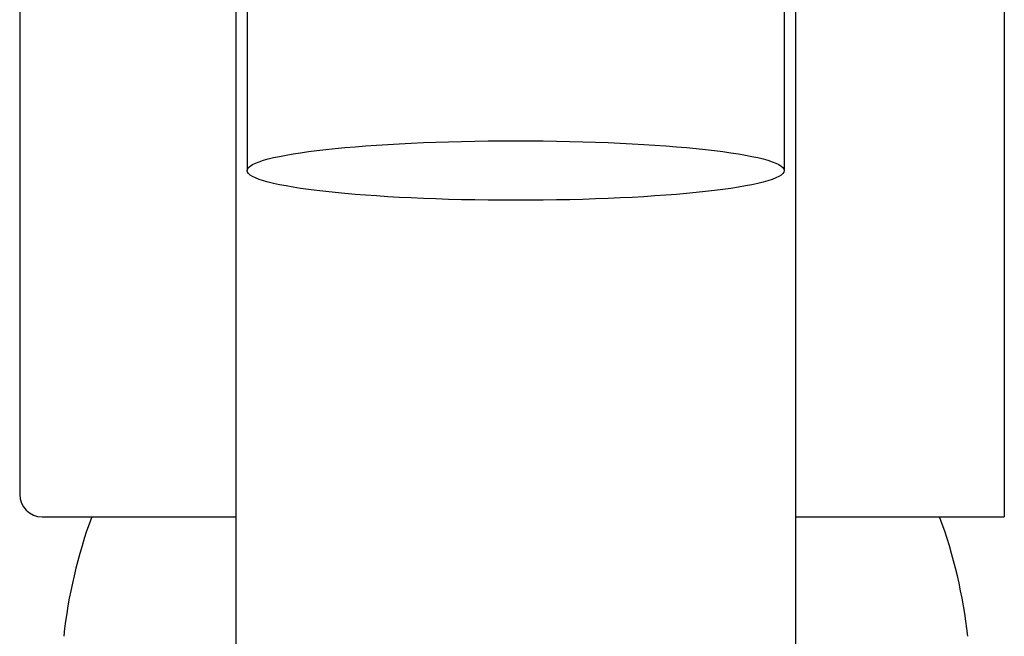
# Model space of a CAD drawing. Extents: x 6491 to 6991, y -4080 to -3392.
# Drawn here: x 6552 to 6596, y -3717 to -3689 of the extents above; entities that cross this region are included whole.
import ezdxf

# ---------------------------------------------------------------- set-up
doc = ezdxf.new("R2010")
doc.units = 0
doc.header["$LTSCALE"] = 5
doc.header["$MEASUREMENT"] = 0
doc.layers.add('02___PRT_ALL_AXES', color=7, linetype='CONTINUOUS')

msp = doc.modelspace()

# ---------------------------------------------------------------- linework, layer by layer
at = {"layer": '02___PRT_ALL_AXES', "lineweight": 25}
for p, q in [((6562.152, -3666.924), (6562.152, -3772.739)), ((6587.152, -3666.924), (6587.152, -3772.739)), ((6552.486, -3674.455), (6552.486, -3710.455)), ((6596.486, -3675.455), (6596.486, -3702.755)), ((6596.486, -3675.455), (6596.486, -3702.755)), ((6596.486, -3675.455), (6596.486, -3702.755)), ((6596.486, -3675.455), (6596.486, -3702.755)), ((6596.486, -3675.455), (6596.486, -3702.755)), ((6596.486, -3675.455), (6596.486, -3702.755)), ((6596.486, -3675.455), (6596.486, -3702.755)), ((6596.486, -3675.455), (6596.486, -3702.755)), ((6596.486, -3675.455), (6596.486, -3702.755)), ((6596.486, -3675.455), (6596.486, -3702.755)), ((6596.486, -3675.455), (6596.486, -3702.755)), ((6596.486, -3675.455), (6596.486, -3702.755)), ((6596.486, -3675.455), (6596.486, -3702.755)), ((6596.486, -3675.455), (6596.486, -3702.755)), ((6596.486, -3675.455), (6596.486, -3702.755)), ((6596.486, -3675.455), (6596.486, -3702.755)), ((6596.486, -3675.455), (6596.486, -3702.755)), ((6596.486, -3675.455), (6596.486, -3702.755)), ((6596.486, -3675.455), (6596.486, -3702.755)), ((6596.486, -3675.455), (6596.486, -3702.755)), ((6596.486, -3675.455), (6596.486, -3702.755)), ((6596.486, -3675.455), (6596.486, -3702.755)), ((6596.486, -3675.455), (6596.486, -3702.755)), ((6596.486, -3675.455), (6596.486, -3702.755)), ((6596.486, -3675.455), (6596.486, -3702.755)), ((6596.486, -3675.455), (6596.486, -3702.755)), ((6596.486, -3675.455), (6596.486, -3702.755)), ((6596.486, -3675.455), (6596.486, -3702.755)), ((6596.486, -3675.455), (6596.486, -3702.755)), ((6596.486, -3675.455), (6596.486, -3702.755)), ((6596.486, -3675.455), (6596.486, -3702.755)), ((6596.486, -3675.455), (6596.486, -3702.755)), ((6596.486, -3675.455), (6596.486, -3702.755)), ((6596.486, -3675.455), (6596.486, -3702.755)), ((6596.486, -3675.455), (6596.486, -3702.755)), ((6596.486, -3675.455), (6596.486, -3702.755)), ((6596.486, -3675.455), (6596.486, -3702.755)), ((6596.486, -3675.455), (6596.486, -3702.755)), ((6596.486, -3675.455), (6596.486, -3702.755)), ((6596.486, -3675.455), (6596.486, -3702.755)), ((6596.486, -3675.455), (6596.486, -3702.755)), ((6596.486, -3675.455), (6596.486, -3702.755)), ((6596.486, -3675.455), (6596.486, -3702.755)), ((6596.486, -3675.455), (6596.486, -3702.755)), ((6596.486, -3675.455), (6596.486, -3702.755)), ((6596.486, -3675.455), (6596.486, -3702.755)), ((6596.486, -3675.455), (6596.486, -3702.755)), ((6596.486, -3675.455), (6596.486, -3702.755)), ((6596.486, -3675.455), (6596.486, -3702.755)), ((6596.486, -3675.455), (6596.486, -3702.755)), ((6596.486, -3675.455), (6596.486, -3702.755)), ((6596.486, -3675.455), (6596.486, -3702.755)), ((6596.486, -3675.455), (6596.486, -3702.755)), ((6596.486, -3675.455), (6596.486, -3702.755)), ((6596.486, -3675.455), (6596.486, -3702.755)), ((6596.486, -3675.455), (6596.486, -3702.755)), ((6596.486, -3675.455), (6596.486, -3702.755)), ((6596.486, -3675.455), (6596.486, -3702.755)), ((6596.486, -3675.455), (6596.486, -3702.755)), ((6596.486, -3675.455), (6596.486, -3702.755)), ((6596.486, -3675.455), (6596.486, -3702.755)), ((6596.486, -3675.455), (6596.486, -3702.755)), ((6596.486, -3675.455), (6596.486, -3702.755)), ((6596.486, -3675.455), (6596.486, -3702.755)), ((6596.486, -3675.455), (6596.486, -3702.755)), ((6596.486, -3675.455), (6596.486, -3702.755)), ((6596.486, -3675.455), (6596.486, -3702.755)), ((6596.486, -3675.455), (6596.486, -3702.755)), ((6596.486, -3675.455), (6596.486, -3702.755)), ((6596.486, -3675.455), (6596.486, -3702.755)), ((6596.486, -3675.455), (6596.486, -3702.755)), ((6596.486, -3675.455), (6596.486, -3702.755)), ((6596.486, -3675.455), (6596.486, -3702.755)), ((6596.486, -3675.455), (6596.486, -3702.755)), ((6596.486, -3675.455), (6596.486, -3702.755)), ((6596.486, -3675.455), (6596.486, -3702.755)), ((6596.486, -3675.455), (6596.486, -3702.755)), ((6596.486, -3675.455), (6596.486, -3702.755)), ((6596.486, -3675.455), (6596.486, -3702.755)), ((6596.486, -3675.455), (6596.486, -3702.755)), ((6596.486, -3675.455), (6596.486, -3702.755)), ((6596.486, -3675.455), (6596.486, -3702.755)), ((6596.486, -3675.455), (6596.486, -3702.755)), ((6596.486, -3675.455), (6596.486, -3702.755)), ((6596.486, -3675.455), (6596.486, -3702.755)), ((6596.486, -3675.455), (6596.486, -3702.755)), ((6596.486, -3675.455), (6596.486, -3702.755)), ((6596.486, -3675.455), (6596.486, -3702.755)), ((6596.486, -3675.455), (6596.486, -3702.755)), ((6596.486, -3675.455), (6596.486, -3702.755)), ((6596.486, -3675.455), (6596.486, -3702.755)), ((6596.486, -3675.455), (6596.486, -3702.755)), ((6596.486, -3675.455), (6596.486, -3702.755)), ((6596.486, -3675.455), (6596.486, -3702.755)), ((6596.486, -3675.455), (6596.486, -3702.755)), ((6596.486, -3675.455), (6596.486, -3702.755)), ((6596.486, -3675.455), (6596.486, -3702.755)), ((6596.486, -3675.455), (6596.486, -3702.755)), ((6596.486, -3675.455), (6596.486, -3702.755)), ((6596.486, -3675.455), (6596.486, -3702.755)), ((6596.486, -3675.455), (6596.486, -3702.755)), ((6596.486, -3675.455), (6596.486, -3702.755)), ((6596.486, -3675.455), (6596.486, -3702.755)), ((6596.486, -3675.455), (6596.486, -3702.755)), ((6596.486, -3675.455), (6596.486, -3702.755)), ((6596.486, -3675.455), (6596.486, -3702.755)), ((6596.486, -3675.455), (6596.486, -3702.755)), ((6596.486, -3675.455), (6596.486, -3702.755)), ((6596.486, -3675.455), (6596.486, -3702.755)), ((6596.486, -3675.455), (6596.486, -3702.755)), ((6596.486, -3675.455), (6596.486, -3702.755)), ((6596.486, -3675.455), (6596.486, -3702.755)), ((6596.486, -3675.455), (6596.486, -3702.755)), ((6596.486, -3675.455), (6596.486, -3702.755)), ((6596.486, -3675.455), (6596.486, -3702.755)), ((6596.486, -3675.455), (6596.486, -3702.755)), ((6596.486, -3675.455), (6596.486, -3702.755)), ((6596.486, -3675.455), (6596.486, -3702.755)), ((6596.486, -3675.455), (6596.486, -3702.755)), ((6596.486, -3675.455), (6596.486, -3702.755)), ((6596.486, -3675.455), (6596.486, -3702.755)), ((6596.486, -3675.455), (6596.486, -3702.755)), ((6596.486, -3675.455), (6596.486, -3702.755)), ((6596.486, -3675.455), (6596.486, -3702.755)), ((6596.486, -3675.455), (6596.486, -3702.755)), ((6596.486, -3675.455), (6596.486, -3702.755)), ((6596.486, -3675.455), (6596.486, -3702.755)), ((6596.486, -3675.455), (6596.486, -3702.755)), ((6596.486, -3675.455), (6596.486, -3702.755)), ((6596.486, -3675.455), (6596.486, -3702.755)), ((6596.486, -3675.455), (6596.486, -3702.755)), ((6596.486, -3675.455), (6596.486, -3702.755)), ((6596.486, -3675.455), (6596.486, -3702.755)), ((6596.486, -3675.455), (6596.486, -3702.755)), ((6596.486, -3675.455), (6596.486, -3702.755)), ((6596.486, -3675.455), (6596.486, -3702.755)), ((6596.486, -3675.455), (6596.486, -3702.755)), ((6596.486, -3675.455), (6596.486, -3702.755)), ((6596.486, -3675.455), (6596.486, -3702.755)), ((6596.486, -3675.455), (6596.486, -3702.755)), ((6596.486, -3675.455), (6596.486, -3702.755)), ((6596.486, -3675.455), (6596.486, -3702.755)), ((6596.486, -3675.455), (6596.486, -3702.755)), ((6596.486, -3675.455), (6596.486, -3702.755)), ((6596.486, -3675.455), (6596.486, -3702.755)), ((6596.486, -3675.455), (6596.486, -3702.755)), ((6596.486, -3675.455), (6596.486, -3702.755)), ((6596.486, -3675.455), (6596.486, -3702.755)), ((6596.486, -3675.455), (6596.486, -3702.755)), ((6596.486, -3675.455), (6596.486, -3702.755)), ((6596.486, -3675.455), (6596.486, -3702.755)), ((6596.486, -3675.455), (6596.486, -3702.755)), ((6596.486, -3675.455), (6596.486, -3702.755)), ((6596.486, -3675.455), (6596.486, -3702.755)), ((6596.486, -3675.455), (6596.486, -3702.755)), ((6596.486, -3675.455), (6596.486, -3702.755)), ((6596.486, -3675.455), (6596.486, -3702.755)), ((6596.486, -3675.455), (6596.486, -3702.755)), ((6596.486, -3675.455), (6596.486, -3702.755)), ((6596.486, -3675.455), (6596.486, -3702.755)), ((6596.486, -3675.455), (6596.486, -3702.755)), ((6596.486, -3675.455), (6596.486, -3702.755)), ((6596.486, -3675.455), (6596.486, -3702.755)), ((6596.486, -3675.455), (6596.486, -3702.755)), ((6596.486, -3675.455), (6596.486, -3702.755)), ((6596.486, -3675.455), (6596.486, -3702.755)), ((6596.486, -3675.455), (6596.486, -3702.755)), ((6596.486, -3675.455), (6596.486, -3702.755)), ((6596.486, -3675.455), (6596.486, -3702.755)), ((6596.486, -3675.455), (6596.486, -3702.755)), ((6596.486, -3675.455), (6596.486, -3702.755)), ((6596.486, -3675.455), (6596.486, -3711.455)), ((6596.486, -3675.455), (6596.486, -3702.755)), ((6596.486, -3675.455), (6596.486, -3702.755)), ((6596.486, -3675.455), (6596.486, -3702.755)), ((6596.486, -3675.455), (6596.486, -3702.755)), ((6596.486, -3675.455), (6596.486, -3702.755)), ((6596.486, -3675.455), (6596.486, -3702.755)), ((6596.486, -3675.455), (6596.486, -3702.755)), ((6596.486, -3675.455), (6596.486, -3702.755)), ((6596.486, -3675.455), (6596.486, -3702.755)), ((6596.486, -3675.455), (6596.486, -3702.755)), ((6596.486, -3675.455), (6596.486, -3702.755)), ((6596.486, -3675.455), (6596.486, -3702.755)), ((6596.486, -3675.455), (6596.486, -3702.755)), ((6596.486, -3675.455), (6596.486, -3702.755)), ((6596.486, -3675.455), (6596.486, -3702.755)), ((6596.486, -3675.455), (6596.486, -3702.755)), ((6596.486, -3675.455), (6596.486, -3702.755)), ((6596.486, -3675.455), (6596.486, -3702.755)), ((6596.486, -3675.455), (6596.486, -3702.755)), ((6596.486, -3675.455), (6596.486, -3702.755)), ((6596.486, -3675.455), (6596.486, -3702.755)), ((6596.486, -3675.455), (6596.486, -3702.755)), ((6596.486, -3675.455), (6596.486, -3702.755)), ((6596.486, -3675.455), (6596.486, -3702.755)), ((6596.486, -3675.455), (6596.486, -3702.755)), ((6596.486, -3675.455), (6596.486, -3702.755)), ((6596.486, -3675.455), (6596.486, -3702.755)), ((6596.486, -3675.455), (6596.486, -3702.755)), ((6596.486, -3675.455), (6596.486, -3702.755)), ((6596.486, -3675.455), (6596.486, -3702.755)), ((6596.486, -3675.455), (6596.486, -3702.755)), ((6596.486, -3675.455), (6596.486, -3702.755)), ((6596.486, -3675.455), (6596.486, -3702.755)), ((6596.486, -3675.455), (6596.486, -3702.755)), ((6596.486, -3675.455), (6596.486, -3702.755)), ((6596.486, -3675.455), (6596.486, -3702.755)), ((6596.486, -3675.455), (6596.486, -3702.755)), ((6596.486, -3675.455), (6596.486, -3702.755)), ((6596.486, -3675.455), (6596.486, -3702.755)), ((6596.486, -3675.455), (6596.486, -3702.755)), ((6596.486, -3675.455), (6596.486, -3702.755)), ((6596.486, -3675.455), (6596.486, -3702.755)), ((6596.486, -3675.455), (6596.486, -3702.755)), ((6596.486, -3675.455), (6596.486, -3702.755)), ((6596.486, -3675.455), (6596.486, -3702.755)), ((6596.486, -3675.455), (6596.486, -3702.755)), ((6596.486, -3675.455), (6596.486, -3702.755)), ((6596.486, -3675.455), (6596.486, -3702.755)), ((6596.486, -3675.455), (6596.486, -3702.755)), ((6596.486, -3675.455), (6596.486, -3702.755)), ((6596.486, -3675.455), (6596.486, -3702.755)), ((6596.486, -3675.455), (6596.486, -3702.755)), ((6596.486, -3675.455), (6596.486, -3702.755)), ((6596.486, -3675.455), (6596.486, -3702.755)), ((6596.486, -3675.455), (6596.486, -3702.755)), ((6596.486, -3675.455), (6596.486, -3702.755)), ((6596.486, -3675.455), (6596.486, -3702.755)), ((6596.486, -3675.455), (6596.486, -3702.755)), ((6596.486, -3675.455), (6596.486, -3702.755)), ((6596.486, -3675.455), (6596.486, -3702.755)), ((6596.486, -3675.455), (6596.486, -3702.755)), ((6596.486, -3675.455), (6596.486, -3702.755)), ((6596.486, -3675.455), (6596.486, -3702.755)), ((6596.486, -3675.455), (6596.486, -3702.755)), ((6596.486, -3675.455), (6596.486, -3702.755)), ((6596.486, -3675.455), (6596.486, -3702.755)), ((6596.486, -3675.455), (6596.486, -3702.755)), ((6596.486, -3675.455), (6596.486, -3702.755)), ((6596.486, -3675.455), (6596.486, -3702.755)), ((6596.486, -3675.455), (6596.486, -3702.755)), ((6596.486, -3675.455), (6596.486, -3702.755)), ((6596.486, -3675.455), (6596.486, -3702.755)), ((6596.486, -3675.455), (6596.486, -3702.755)), ((6596.486, -3675.455), (6596.486, -3702.755)), ((6596.486, -3675.455), (6596.486, -3702.755)), ((6596.486, -3675.455), (6596.486, -3702.755)), ((6596.486, -3675.455), (6596.486, -3702.755)), ((6596.486, -3675.455), (6596.486, -3702.755)), ((6596.486, -3675.455), (6596.486, -3702.755)), ((6596.486, -3675.455), (6596.486, -3702.755)), ((6596.486, -3675.455), (6596.486, -3702.755)), ((6596.486, -3675.455), (6596.486, -3702.755)), ((6596.486, -3675.455), (6596.486, -3702.755)), ((6596.486, -3675.455), (6596.486, -3702.755)), ((6562.652, -3677.964), (6562.652, -3695.984)), ((6586.652, -3677.964), (6586.652, -3695.984)), ((6552.486, -3689.755), (6552.486, -3710.455)), ((6552.486, -3689.755), (6552.486, -3710.455)), ((6552.486, -3689.755), (6552.486, -3710.455)), ((6552.486, -3689.755), (6552.486, -3710.455)), ((6552.486, -3689.755), (6552.486, -3710.455)), ((6552.486, -3689.755), (6552.486, -3710.455)), ((6552.486, -3689.755), (6552.486, -3710.455)), ((6552.486, -3689.755), (6552.486, -3710.455)), ((6552.486, -3689.755), (6552.486, -3710.455)), ((6552.486, -3689.755), (6552.486, -3710.455)), ((6552.486, -3689.755), (6552.486, -3710.455)), ((6552.486, -3689.755), (6552.486, -3710.455)), ((6552.486, -3689.755), (6552.486, -3710.455)), ((6552.486, -3689.755), (6552.486, -3710.455)), ((6552.486, -3689.755), (6552.486, -3710.455)), ((6552.486, -3689.755), (6552.486, -3710.455)), ((6552.486, -3689.755), (6552.486, -3710.455)), ((6552.486, -3689.755), (6552.486, -3710.455)), ((6552.486, -3689.755), (6552.486, -3710.455)), ((6552.486, -3689.755), (6552.486, -3710.455)), ((6552.486, -3689.755), (6552.486, -3710.455)), ((6552.486, -3689.755), (6552.486, -3710.455)), ((6552.486, -3689.755), (6552.486, -3710.455)), ((6552.486, -3689.755), (6552.486, -3710.455)), ((6552.486, -3689.755), (6552.486, -3710.455)), ((6552.486, -3689.755), (6552.486, -3710.455)), ((6552.486, -3689.755), (6552.486, -3710.455)), ((6552.486, -3689.755), (6552.486, -3710.455)), ((6552.486, -3689.755), (6552.486, -3710.455)), ((6552.486, -3689.755), (6552.486, -3710.455)), ((6552.486, -3689.755), (6552.486, -3710.455)), ((6552.486, -3689.755), (6552.486, -3710.455)), ((6552.486, -3689.755), (6552.486, -3710.455)), ((6552.486, -3689.755), (6552.486, -3710.455)), ((6552.486, -3689.755), (6552.486, -3710.455)), ((6552.486, -3689.755), (6552.486, -3710.455)), ((6552.486, -3689.755), (6552.486, -3710.455)), ((6552.486, -3689.755), (6552.486, -3710.455)), ((6552.486, -3689.755), (6552.486, -3710.455)), ((6552.486, -3689.755), (6552.486, -3710.455)), ((6552.486, -3689.755), (6552.486, -3710.455)), ((6552.486, -3689.755), (6552.486, -3710.455)), ((6552.486, -3689.755), (6552.486, -3710.455)), ((6552.486, -3689.755), (6552.486, -3710.455)), ((6552.486, -3689.755), (6552.486, -3710.455)), ((6552.486, -3689.755), (6552.486, -3710.455)), ((6552.486, -3689.755), (6552.486, -3710.455)), ((6552.486, -3689.755), (6552.486, -3710.455)), ((6552.486, -3689.755), (6552.486, -3710.455)), ((6552.486, -3689.755), (6552.486, -3710.455)), ((6552.486, -3689.755), (6552.486, -3710.455)), ((6552.486, -3689.755), (6552.486, -3710.455)), ((6552.486, -3689.755), (6552.486, -3710.455)), ((6552.486, -3689.755), (6552.486, -3710.455)), ((6552.486, -3689.755), (6552.486, -3710.455)), ((6552.486, -3689.755), (6552.486, -3710.455)), ((6552.486, -3689.755), (6552.486, -3710.455)), ((6552.486, -3689.755), (6552.486, -3710.455)), ((6552.486, -3689.755), (6552.486, -3710.455)), ((6552.486, -3689.755), (6552.486, -3710.455)), ((6552.486, -3689.755), (6552.486, -3710.455)), ((6552.486, -3689.755), (6552.486, -3710.455)), ((6552.486, -3689.755), (6552.486, -3710.455)), ((6552.486, -3689.755), (6552.486, -3710.455)), ((6552.486, -3689.755), (6552.486, -3710.455)), ((6552.486, -3689.755), (6552.486, -3710.455)), ((6552.486, -3689.755), (6552.486, -3710.455)), ((6552.486, -3689.755), (6552.486, -3710.455)), ((6552.486, -3689.755), (6552.486, -3710.455)), ((6552.486, -3689.755), (6552.486, -3710.455)), ((6552.486, -3689.755), (6552.486, -3710.455)), ((6552.486, -3689.755), (6552.486, -3710.455)), ((6552.486, -3689.755), (6552.486, -3710.455)), ((6552.486, -3689.755), (6552.486, -3710.455)), ((6552.486, -3689.755), (6552.486, -3710.455)), ((6552.486, -3689.755), (6552.486, -3710.455)), ((6552.486, -3689.755), (6552.486, -3710.455)), ((6552.486, -3689.755), (6552.486, -3710.455)), ((6552.486, -3689.755), (6552.486, -3710.455)), ((6552.486, -3689.755), (6552.486, -3710.455)), ((6552.486, -3689.755), (6552.486, -3710.455)), ((6552.486, -3689.755), (6552.486, -3710.455)), ((6552.486, -3689.755), (6552.486, -3710.455)), ((6552.486, -3689.755), (6552.486, -3710.455)), ((6552.486, -3689.755), (6552.486, -3710.455)), ((6552.486, -3689.755), (6552.486, -3710.455)), ((6552.486, -3689.755), (6552.486, -3710.455)), ((6552.486, -3689.755), (6552.486, -3710.455)), ((6552.486, -3689.755), (6552.486, -3710.455)), ((6552.486, -3689.755), (6552.486, -3710.455)), ((6552.486, -3689.755), (6552.486, -3710.455)), ((6552.486, -3689.755), (6552.486, -3710.455)), ((6552.486, -3689.755), (6552.486, -3710.455)), ((6552.486, -3689.755), (6552.486, -3710.455)), ((6552.486, -3689.755), (6552.486, -3710.455)), ((6552.486, -3689.755), (6552.486, -3710.455)), ((6552.486, -3689.755), (6552.486, -3710.455)), ((6552.486, -3689.755), (6552.486, -3710.455)), ((6552.486, -3689.755), (6552.486, -3710.455)), ((6552.486, -3689.755), (6552.486, -3710.455)), ((6552.486, -3689.755), (6552.486, -3710.455)), ((6552.486, -3689.755), (6552.486, -3710.455)), ((6552.486, -3689.755), (6552.486, -3710.455)), ((6552.486, -3689.755), (6552.486, -3710.455)), ((6552.486, -3689.755), (6552.486, -3710.455)), ((6552.486, -3689.755), (6552.486, -3710.455)), ((6552.486, -3689.755), (6552.486, -3710.455)), ((6552.486, -3689.755), (6552.486, -3710.455)), ((6552.486, -3689.755), (6552.486, -3710.455)), ((6552.486, -3689.755), (6552.486, -3710.455)), ((6552.486, -3689.755), (6552.486, -3710.455)), ((6552.486, -3689.755), (6552.486, -3710.455)), ((6552.486, -3689.755), (6552.486, -3710.455)), ((6552.486, -3689.755), (6552.486, -3710.455)), ((6552.486, -3689.755), (6552.486, -3710.455)), ((6552.486, -3689.755), (6552.486, -3710.455)), ((6552.486, -3689.755), (6552.486, -3710.455)), ((6552.486, -3689.755), (6552.486, -3710.455)), ((6552.486, -3689.755), (6552.486, -3710.455)), ((6552.486, -3689.755), (6552.486, -3710.455)), ((6552.486, -3689.755), (6552.486, -3710.455)), ((6552.486, -3689.755), (6552.486, -3710.455)), ((6552.486, -3689.755), (6552.486, -3710.455)), ((6552.486, -3689.755), (6552.486, -3710.455)), ((6552.486, -3689.755), (6552.486, -3710.455)), ((6552.486, -3689.755), (6552.486, -3710.455)), ((6552.486, -3689.755), (6552.486, -3710.455)), ((6552.486, -3689.755), (6552.486, -3710.455)), ((6552.486, -3689.755), (6552.486, -3710.455)), ((6552.486, -3689.755), (6552.486, -3710.455)), ((6552.486, -3689.755), (6552.486, -3710.455)), ((6552.486, -3689.755), (6552.486, -3710.455)), ((6552.486, -3689.755), (6552.486, -3710.455)), ((6552.486, -3689.755), (6552.486, -3710.455)), ((6552.486, -3689.755), (6552.486, -3710.455)), ((6552.486, -3689.755), (6552.486, -3710.455)), ((6552.486, -3689.755), (6552.486, -3710.455)), ((6552.486, -3689.755), (6552.486, -3710.455)), ((6552.486, -3689.755), (6552.486, -3710.455)), ((6552.486, -3689.755), (6552.486, -3710.455)), ((6552.486, -3689.755), (6552.486, -3710.455)), ((6552.486, -3689.755), (6552.486, -3710.455)), ((6552.486, -3689.755), (6552.486, -3710.455)), ((6552.486, -3689.755), (6552.486, -3710.455)), ((6552.486, -3689.755), (6552.486, -3710.455)), ((6552.486, -3689.755), (6552.486, -3710.455)), ((6552.486, -3689.755), (6552.486, -3710.455)), ((6552.486, -3689.755), (6552.486, -3710.455)), ((6552.486, -3689.755), (6552.486, -3710.455)), ((6552.486, -3689.755), (6552.486, -3710.455)), ((6552.486, -3689.755), (6552.486, -3710.455)), ((6552.486, -3689.755), (6552.486, -3710.455)), ((6552.486, -3689.755), (6552.486, -3710.455)), ((6552.486, -3689.755), (6552.486, -3710.455)), ((6552.486, -3689.755), (6552.486, -3710.455)), ((6552.486, -3689.755), (6552.486, -3710.455)), ((6552.486, -3689.755), (6552.486, -3710.455)), ((6552.486, -3689.755), (6552.486, -3710.455)), ((6552.486, -3689.755), (6552.486, -3710.455)), ((6552.486, -3689.755), (6552.486, -3710.455)), ((6552.486, -3689.755), (6552.486, -3710.455)), ((6552.486, -3689.755), (6552.486, -3710.455)), ((6552.486, -3689.755), (6552.486, -3710.455)), ((6552.486, -3689.755), (6552.486, -3710.455)), ((6552.486, -3689.755), (6552.486, -3710.455)), ((6552.486, -3689.755), (6552.486, -3710.455)), ((6552.486, -3689.755), (6552.486, -3710.455)), ((6552.486, -3689.755), (6552.486, -3710.455)), ((6552.486, -3689.755), (6552.486, -3710.455)), ((6552.486, -3689.755), (6552.486, -3710.455)), ((6552.486, -3689.755), (6552.486, -3710.455)), ((6552.486, -3689.755), (6552.486, -3710.455)), ((6552.486, -3689.755), (6552.486, -3710.455)), ((6552.486, -3689.755), (6552.486, -3710.455)), ((6552.486, -3689.755), (6552.486, -3710.455)), ((6552.486, -3689.755), (6552.486, -3710.455)), ((6552.486, -3689.755), (6552.486, -3710.455)), ((6552.486, -3689.755), (6552.486, -3710.455)), ((6552.486, -3689.755), (6552.486, -3710.455)), ((6552.486, -3689.755), (6552.486, -3710.455)), ((6552.486, -3689.755), (6552.486, -3710.455)), ((6552.486, -3689.755), (6552.486, -3710.455)), ((6552.486, -3689.755), (6552.486, -3710.455)), ((6552.486, -3689.755), (6552.486, -3710.455)), ((6552.486, -3689.755), (6552.486, -3710.455)), ((6552.486, -3689.755), (6552.486, -3710.455)), ((6552.486, -3689.755), (6552.486, -3710.455)), ((6552.486, -3689.755), (6552.486, -3710.455)), ((6552.486, -3689.755), (6552.486, -3710.455)), ((6552.486, -3689.755), (6552.486, -3710.455)), ((6552.486, -3689.755), (6552.486, -3710.455)), ((6552.486, -3689.755), (6552.486, -3710.455)), ((6552.486, -3689.755), (6552.486, -3710.455)), ((6552.486, -3689.755), (6552.486, -3710.455)), ((6552.486, -3689.755), (6552.486, -3710.455)), ((6552.486, -3689.755), (6552.486, -3710.455)), ((6552.486, -3689.755), (6552.486, -3710.455)), ((6552.486, -3689.755), (6552.486, -3710.455)), ((6552.486, -3689.755), (6552.486, -3710.455)), ((6552.486, -3689.755), (6552.486, -3710.455)), ((6552.486, -3689.755), (6552.486, -3710.455)), ((6552.486, -3689.755), (6552.486, -3710.455)), ((6552.486, -3689.755), (6552.486, -3710.455)), ((6552.486, -3689.755), (6552.486, -3710.455)), ((6552.486, -3689.755), (6552.486, -3710.455)), ((6552.486, -3689.755), (6552.486, -3710.455)), ((6552.486, -3689.755), (6552.486, -3710.455)), ((6552.486, -3689.755), (6552.486, -3710.455)), ((6552.486, -3689.755), (6552.486, -3710.455)), ((6552.486, -3689.755), (6552.486, -3710.455)), ((6552.486, -3689.755), (6552.486, -3710.455)), ((6552.486, -3689.755), (6552.486, -3710.455)), ((6552.486, -3689.755), (6552.486, -3710.455)), ((6552.486, -3689.755), (6552.486, -3710.455)), ((6552.486, -3689.755), (6552.486, -3710.455)), ((6552.486, -3689.755), (6552.486, -3710.455)), ((6552.486, -3689.755), (6552.486, -3710.455)), ((6552.486, -3689.755), (6552.486, -3710.455)), ((6552.486, -3689.755), (6552.486, -3710.455)), ((6552.486, -3689.755), (6552.486, -3710.455)), ((6552.486, -3689.755), (6552.486, -3710.455)), ((6552.486, -3689.755), (6552.486, -3710.455)), ((6552.486, -3689.755), (6552.486, -3710.455)), ((6552.486, -3689.755), (6552.486, -3710.455)), ((6552.486, -3689.755), (6552.486, -3710.455)), ((6552.486, -3689.755), (6552.486, -3710.455)), ((6552.486, -3689.755), (6552.486, -3710.455)), ((6552.486, -3689.755), (6552.486, -3710.455)), ((6552.486, -3689.755), (6552.486, -3710.455)), ((6552.486, -3689.755), (6552.486, -3710.455)), ((6552.486, -3689.755), (6552.486, -3710.455)), ((6552.486, -3689.755), (6552.486, -3710.455)), ((6552.486, -3689.755), (6552.486, -3710.455)), ((6552.486, -3689.755), (6552.486, -3710.455)), ((6552.486, -3689.755), (6552.486, -3710.455)), ((6552.486, -3689.755), (6552.486, -3710.455)), ((6552.486, -3689.755), (6552.486, -3710.455)), ((6552.486, -3689.755), (6552.486, -3710.455)), ((6552.486, -3689.755), (6552.486, -3710.455)), ((6552.486, -3689.755), (6552.486, -3710.455)), ((6552.486, -3689.755), (6552.486, -3710.455)), ((6552.486, -3689.755), (6552.486, -3710.455)), ((6552.486, -3689.755), (6552.486, -3710.455)), ((6552.486, -3689.755), (6552.486, -3710.455)), ((6552.486, -3689.755), (6552.486, -3710.455)), ((6552.486, -3689.755), (6552.486, -3710.455)), ((6552.486, -3689.755), (6552.486, -3710.455)), ((6552.486, -3689.755), (6552.486, -3710.455)), ((6552.486, -3689.755), (6552.486, -3710.455)), ((6552.486, -3689.755), (6552.486, -3710.455)), ((6552.486, -3689.755), (6552.486, -3710.455)), ((6552.486, -3689.755), (6552.486, -3710.455)), ((6552.486, -3689.755), (6552.486, -3710.455)), ((6552.486, -3689.755), (6552.486, -3710.455)), ((6553.486, -3711.455), (6562.152, -3711.455)), ((6553.486, -3711.455), (6562.152, -3711.455)), ((6553.486, -3711.455), (6562.152, -3711.455)), ((6587.152, -3711.455), (6596.486, -3711.455))]:
    msp.add_line(p, q, dxfattribs=at)
for centre, radius, start, end in [((6553.486, -3710.455), 1, 180, 270), ((6553.486, -3710.455), 1, 180, 270), ((6553.486, -3710.455), 1, 180, 270), ((6553.486, -3710.455), 1, 180, 270), ((6553.486, -3710.455), 1, 180, 270), ((6553.486, -3710.455), 1, 180, 270), ((6553.486, -3710.455), 1, 180, 270), ((6553.486, -3710.455), 1, 180, 270), ((6553.486, -3710.455), 1, 180, 270), ((6553.486, -3710.455), 1, 180, 270), ((6553.486, -3710.455), 1, 180, 270), ((6553.486, -3710.455), 1, 180, 270), ((6553.486, -3710.455), 1, 180, 270), ((6553.486, -3710.455), 1, 180, 270), ((6553.486, -3710.455), 1, 180, 270), ((6553.486, -3710.455), 1, 180, 270), ((6553.486, -3710.455), 1, 180, 270), ((6553.486, -3710.455), 1, 180, 270), ((6553.486, -3710.455), 1, 180, 270), ((6553.486, -3710.455), 1, 180, 270), ((6553.486, -3710.455), 1, 180, 270), ((6553.486, -3710.455), 1, 180, 270), ((6553.486, -3710.455), 1, 180, 270), ((6553.486, -3710.455), 1, 180, 270), ((6553.486, -3710.455), 1, 180, 270), ((6553.486, -3710.455), 1, 180, 270), ((6553.486, -3710.455), 1, 180, 270), ((6553.486, -3710.455), 1, 180, 270), ((6553.486, -3710.455), 1, 180, 270), ((6553.486, -3710.455), 1, 180, 270), ((6553.486, -3710.455), 1, 180, 270), ((6553.486, -3710.455), 1, 180, 270), ((6553.486, -3710.455), 1, 180, 270), ((6553.486, -3710.455), 1, 180, 270), ((6553.486, -3710.455), 1, 180, 270), ((6553.486, -3710.455), 1, 180, 270), ((6553.486, -3710.455), 1, 180, 270), ((6553.486, -3710.455), 1, 180, 270), ((6553.486, -3710.455), 1, 180, 270), ((6553.486, -3710.455), 1, 180, 270), ((6553.486, -3710.455), 1, 180, 270), ((6553.486, -3710.455), 1, 180, 270), ((6553.486, -3710.455), 1, 180, 270), ((6553.486, -3710.455), 1, 180, 270), ((6553.486, -3710.455), 1, 180, 270), ((6553.486, -3710.455), 1, 180, 270), ((6553.486, -3710.455), 1, 180, 270), ((6553.486, -3710.455), 1, 180, 270), ((6553.486, -3710.455), 1, 180, 270), ((6553.486, -3710.455), 1, 180, 270), ((6553.486, -3710.455), 1, 180, 270), ((6553.486, -3710.455), 1, 180, 270), ((6553.486, -3710.455), 1, 180, 270), ((6553.486, -3710.455), 1, 180, 270), ((6553.486, -3710.455), 1, 180, 270), ((6553.486, -3710.455), 1, 180, 270), ((6553.486, -3710.455), 1, 180, 270), ((6553.486, -3710.455), 1, 180, 270), ((6553.486, -3710.455), 1, 180, 270), ((6553.486, -3710.455), 1, 180, 270), ((6553.486, -3710.455), 1, 180, 270), ((6553.486, -3710.455), 1, 180, 270), ((6553.486, -3710.455), 1, 180, 270), ((6553.486, -3710.455), 1, 180, 270), ((6553.486, -3710.455), 1, 180, 270), ((6553.486, -3710.455), 1, 180, 270), ((6553.486, -3710.455), 1, 180, 270), ((6553.486, -3710.455), 1, 180, 270), ((6553.486, -3710.455), 1, 180, 270), ((6553.486, -3710.455), 1, 180, 270), ((6553.486, -3710.455), 1, 180, 270), ((6553.486, -3710.455), 1, 180, 270), ((6553.486, -3710.455), 1, 180, 270), ((6553.486, -3710.455), 1, 180, 270), ((6553.486, -3710.455), 1, 180, 270), ((6553.486, -3710.455), 1, 180, 270), ((6553.486, -3710.455), 1, 180, 270), ((6553.486, -3710.455), 1, 180, 270), ((6553.486, -3710.455), 1, 180, 270), ((6553.486, -3710.455), 1, 180, 270), ((6553.486, -3710.455), 1, 180, 270), ((6553.486, -3710.455), 1, 180, 270), ((6553.486, -3710.455), 1, 180, 270), ((6553.486, -3710.455), 1, 180, 270), ((6553.486, -3710.455), 1, 180, 270), ((6553.486, -3710.455), 1, 180, 270), ((6553.486, -3710.455), 1, 180, 270), ((6553.486, -3710.455), 1, 180, 270), ((6553.486, -3710.455), 1, 180, 270), ((6553.486, -3710.455), 1, 180, 270), ((6553.486, -3710.455), 1, 180, 270), ((6553.486, -3710.455), 1, 180, 270), ((6553.486, -3710.455), 1, 180, 270), ((6553.486, -3710.455), 1, 180, 270), ((6553.486, -3710.455), 1, 180, 270), ((6553.486, -3710.455), 1, 180, 270), ((6553.486, -3710.455), 1, 180, 270), ((6553.486, -3710.455), 1, 180, 270), ((6553.486, -3710.455), 1, 180, 270), ((6553.486, -3710.455), 1, 180, 270), ((6553.486, -3710.455), 1, 180, 270), ((6553.486, -3710.455), 1, 180, 270), ((6553.486, -3710.455), 1, 180, 270), ((6553.486, -3710.455), 1, 180, 270), ((6553.486, -3710.455), 1, 180, 270), ((6553.486, -3710.455), 1, 180, 270), ((6553.486, -3710.455), 1, 180, 270), ((6553.486, -3710.455), 1, 180, 270), ((6553.486, -3710.455), 1, 180, 270), ((6553.486, -3710.455), 1, 180, 270), ((6553.486, -3710.455), 1, 180, 270), ((6553.486, -3710.455), 1, 180, 270), ((6553.486, -3710.455), 1, 180, 270), ((6553.486, -3710.455), 1, 180, 270), ((6553.486, -3710.455), 1, 180, 270), ((6553.486, -3710.455), 1, 180, 270), ((6553.486, -3710.455), 1, 180, 270), ((6553.486, -3710.455), 1, 180, 270), ((6553.486, -3710.455), 1, 180, 270), ((6553.486, -3710.455), 1, 180, 270), ((6553.486, -3710.455), 1, 180, 270), ((6553.486, -3710.455), 1, 180, 270), ((6553.486, -3710.455), 1, 180, 270), ((6553.486, -3710.455), 1, 180, 270), ((6553.486, -3710.455), 1, 180, 270), ((6553.486, -3710.455), 1, 180, 270), ((6553.486, -3710.455), 1, 180, 270), ((6553.486, -3710.455), 1, 180, 270), ((6553.486, -3710.455), 1, 180, 270), ((6553.486, -3710.455), 1, 180, 270), ((6553.486, -3710.455), 1, 180, 270), ((6553.486, -3710.455), 1, 180, 270), ((6553.486, -3710.455), 1, 180, 270), ((6553.486, -3710.455), 1, 180, 270), ((6553.486, -3710.455), 1, 180, 270), ((6553.486, -3710.455), 1, 180, 270), ((6553.486, -3710.455), 1, 180, 270), ((6553.486, -3710.455), 1, 180, 270), ((6553.486, -3710.455), 1, 180, 270), ((6553.486, -3710.455), 1, 180, 270), ((6553.486, -3710.455), 1, 180, 270), ((6553.486, -3710.455), 1, 180, 270), ((6553.486, -3710.455), 1, 180, 270), ((6553.486, -3710.455), 1, 180, 270), ((6553.486, -3710.455), 1, 180, 270), ((6553.486, -3710.455), 1, 180, 270), ((6553.486, -3710.455), 1, 180, 270), ((6553.486, -3710.455), 1, 180, 270), ((6553.486, -3710.455), 1, 180, 270), ((6553.486, -3710.455), 1, 180, 270), ((6553.486, -3710.455), 1, 180, 270), ((6553.486, -3710.455), 1, 180, 270), ((6553.486, -3710.455), 1, 180, 270), ((6553.486, -3710.455), 1, 180, 270), ((6553.486, -3710.455), 1, 180, 270), ((6553.486, -3710.455), 1, 180, 270), ((6553.486, -3710.455), 1, 180, 270), ((6553.486, -3710.455), 1, 180, 270), ((6553.486, -3710.455), 1, 180, 270), ((6553.486, -3710.455), 1, 180, 270), ((6553.486, -3710.455), 1, 180, 270), ((6553.486, -3710.455), 1, 180, 270), ((6553.486, -3710.455), 1, 180, 270), ((6553.486, -3710.455), 1, 180, 270), ((6553.486, -3710.455), 1, 180, 270), ((6553.486, -3710.455), 1, 180, 270), ((6553.486, -3710.455), 1, 180, 270), ((6553.486, -3710.455), 1, 180, 270), ((6553.486, -3710.455), 1, 180, 270), ((6553.486, -3710.455), 1, 180, 270), ((6553.486, -3710.455), 1, 180, 270), ((6553.486, -3710.455), 1, 180, 270), ((6553.486, -3710.455), 1, 180, 270), ((6553.486, -3710.455), 1, 180, 270), ((6553.486, -3710.455), 1, 180, 270), ((6553.486, -3710.455), 1, 180, 270), ((6553.486, -3710.455), 1, 180, 270), ((6553.486, -3710.455), 1, 180, 270), ((6553.486, -3710.455), 1, 180, 270), ((6553.486, -3710.455), 1, 180, 270), ((6553.486, -3710.455), 1, 180, 270), ((6553.486, -3710.455), 1, 180, 270), ((6553.486, -3710.455), 1, 180, 270), ((6553.486, -3710.455), 1, 180, 270), ((6553.486, -3710.455), 1, 180, 270), ((6553.486, -3710.455), 1, 180, 270), ((6553.486, -3710.455), 1, 180, 270), ((6553.486, -3710.455), 1, 180, 270), ((6553.486, -3710.455), 1, 180, 270), ((6553.486, -3710.455), 1, 180, 270), ((6553.486, -3710.455), 1, 180, 270), ((6553.486, -3710.455), 1, 180, 270), ((6553.486, -3710.455), 1, 180, 270), ((6553.486, -3710.455), 1, 180, 270), ((6553.486, -3710.455), 1, 180, 270), ((6553.486, -3710.455), 1, 180, 270), ((6553.486, -3710.455), 1, 180, 270), ((6553.486, -3710.455), 1, 180, 270), ((6553.486, -3710.455), 1, 180, 270), ((6553.486, -3710.455), 1, 180, 270), ((6553.486, -3710.455), 1, 180, 270), ((6553.486, -3710.455), 1, 180, 270), ((6553.486, -3710.455), 1, 180, 270), ((6553.486, -3710.455), 1, 180, 270), ((6553.486, -3710.455), 1, 180, 270), ((6553.486, -3710.455), 1, 180, 270), ((6553.486, -3710.455), 1, 180, 270), ((6553.486, -3710.455), 1, 180, 270), ((6553.486, -3710.455), 1, 180, 270), ((6553.486, -3710.455), 1, 180, 270), ((6553.486, -3710.455), 1, 180, 270), ((6553.486, -3710.455), 1, 180, 270), ((6553.486, -3710.455), 1, 180, 270), ((6553.486, -3710.455), 1, 180, 270), ((6553.486, -3710.455), 1, 180, 270), ((6553.486, -3710.455), 1, 180, 270), ((6553.486, -3710.455), 1, 180, 270), ((6553.486, -3710.455), 1, 180, 270), ((6553.486, -3710.455), 1, 180, 270), ((6553.486, -3710.455), 1, 180, 270), ((6553.486, -3710.455), 1, 180, 270), ((6553.486, -3710.455), 1, 180, 270), ((6553.486, -3710.455), 1, 180, 270), ((6553.486, -3710.455), 1, 180, 270), ((6553.486, -3710.455), 1, 180, 270), ((6553.486, -3710.455), 1, 180, 270), ((6553.486, -3710.455), 1, 180, 270), ((6553.486, -3710.455), 1, 180, 270), ((6553.486, -3710.455), 1, 180, 270), ((6553.486, -3710.455), 1, 180, 270), ((6553.486, -3710.455), 1, 180, 270), ((6553.486, -3710.455), 1, 180, 270), ((6553.486, -3710.455), 1, 180, 270), ((6553.486, -3710.455), 1, 180, 270), ((6553.486, -3710.455), 1, 180, 270), ((6553.486, -3710.455), 1, 180, 270), ((6553.486, -3710.455), 1, 180, 270), ((6553.486, -3710.455), 1, 180, 270), ((6553.486, -3710.455), 1, 180, 270), ((6553.486, -3710.455), 1, 180, 270), ((6553.486, -3710.455), 1, 180, 270), ((6553.486, -3710.455), 1, 180, 270), ((6553.486, -3710.455), 1, 180, 270), ((6553.486, -3710.455), 1, 180, 270), ((6553.486, -3710.455), 1, 180, 270), ((6553.486, -3710.455), 1, 180, 270), ((6553.486, -3710.455), 1, 180, 270), ((6553.486, -3710.455), 1, 180, 270), ((6553.486, -3710.455), 1, 180, 270), ((6553.486, -3710.455), 1, 180, 270), ((6553.486, -3710.455), 1, 180, 270), ((6553.486, -3710.455), 1, 180, 270), ((6553.486, -3710.455), 1, 180, 270), ((6553.486, -3710.455), 1, 180, 270), ((6553.486, -3710.455), 1, 180, 270), ((6553.486, -3710.455), 1, 180, 270), ((6576.902, -3719.252), 22.584, 159.8025, 173.7527), ((6576.902, -3719.252), 22.584, 159.8025, 173.7527), ((6576.902, -3719.252), 22.584, 159.8025, 173.7527), ((6576.902, -3719.252), 22.584, 159.8025, 173.7527), ((6576.902, -3719.252), 22.584, 159.8025, 173.7527), ((6576.902, -3719.252), 22.584, 159.8025, 173.7527), ((6576.902, -3719.252), 22.584, 159.8025, 173.7527), ((6576.902, -3719.252), 22.584, 159.8025, 173.7527), ((6576.902, -3719.252), 22.584, 159.8025, 173.7527), ((6576.902, -3719.252), 22.584, 159.8025, 173.7527), ((6576.902, -3719.252), 22.584, 159.8025, 173.7527), ((6576.902, -3719.252), 22.584, 159.8025, 173.7527), ((6576.902, -3719.252), 22.584, 159.8025, 173.7527), ((6576.902, -3719.252), 22.584, 159.8025, 173.7527), ((6576.902, -3719.252), 22.584, 159.8025, 173.7527), ((6576.902, -3719.252), 22.584, 159.8025, 173.7527), ((6576.902, -3719.252), 22.584, 159.8025, 173.7527), ((6576.902, -3719.252), 22.584, 159.8025, 173.7527), ((6576.902, -3719.252), 22.584, 159.8025, 173.7527), ((6576.902, -3719.252), 22.584, 159.8025, 173.7527), ((6576.902, -3719.252), 22.584, 159.8025, 173.7527), ((6576.902, -3719.252), 22.584, 159.8025, 173.7527), ((6576.902, -3719.252), 22.584, 159.8025, 173.7527), ((6576.902, -3719.252), 22.584, 159.8025, 173.7527), ((6576.902, -3719.252), 22.584, 159.8025, 173.7527), ((6576.902, -3719.252), 22.584, 159.8025, 173.7527), ((6576.902, -3719.252), 22.584, 159.8025, 173.7527), ((6576.902, -3719.252), 22.584, 159.8025, 173.7527), ((6576.902, -3719.252), 22.584, 159.8025, 173.7527), ((6576.902, -3719.252), 22.584, 159.8025, 173.7527), ((6576.902, -3719.252), 22.584, 159.8025, 173.7527), ((6576.902, -3719.252), 22.584, 159.8025, 173.7527), ((6576.902, -3719.252), 22.584, 159.8025, 173.7527), ((6576.902, -3719.252), 22.584, 159.8025, 173.7527), ((6576.902, -3719.252), 22.584, 159.8025, 173.7527), ((6576.902, -3719.252), 22.584, 159.8025, 173.7527), ((6576.902, -3719.252), 22.584, 159.8025, 173.7527), ((6576.902, -3719.252), 22.584, 159.8025, 173.7527), ((6576.902, -3719.252), 22.584, 159.8025, 173.7527), ((6576.902, -3719.252), 22.584, 159.8025, 173.7527), ((6576.902, -3719.252), 22.584, 159.8025, 173.7527), ((6576.902, -3719.252), 22.584, 159.8025, 173.7527), ((6576.902, -3719.252), 22.584, 159.8025, 173.7527), ((6576.902, -3719.252), 22.584, 159.8025, 173.7527), ((6576.902, -3719.252), 22.584, 159.8025, 173.7527), ((6576.902, -3719.252), 22.584, 159.8025, 173.7527), ((6576.902, -3719.252), 22.584, 159.8025, 173.7527), ((6576.902, -3719.252), 22.584, 159.8025, 173.7527), ((6576.902, -3719.252), 22.584, 159.8025, 173.7527), ((6576.902, -3719.252), 22.584, 159.8025, 173.7527), ((6576.902, -3719.252), 22.584, 159.8025, 173.7527), ((6576.902, -3719.252), 22.584, 159.8025, 173.7527), ((6576.902, -3719.252), 22.584, 159.8025, 173.7527), ((6576.902, -3719.252), 22.584, 159.8025, 173.7527), ((6576.902, -3719.252), 22.584, 159.8025, 173.7527), ((6576.902, -3719.252), 22.584, 159.8025, 173.7527), ((6576.902, -3719.252), 22.584, 159.8025, 173.7527), ((6576.902, -3719.252), 22.584, 159.8025, 173.7527), ((6576.902, -3719.252), 22.584, 159.8025, 173.7527), ((6576.902, -3719.252), 22.584, 159.8025, 173.7527), ((6576.902, -3719.252), 22.584, 159.8025, 173.7527), ((6576.902, -3719.252), 22.584, 159.8025, 173.7527), ((6576.902, -3719.252), 22.584, 159.8025, 173.7527), ((6576.902, -3719.252), 22.584, 159.8025, 173.7527), ((6576.902, -3719.252), 22.584, 159.8025, 173.7527), ((6576.902, -3719.252), 22.584, 159.8025, 173.7527), ((6576.902, -3719.252), 22.584, 159.8025, 173.7527), ((6576.902, -3719.252), 22.584, 159.8025, 173.7527), ((6576.902, -3719.252), 22.584, 159.8025, 173.7527), ((6576.902, -3719.252), 22.584, 159.8025, 173.7527), ((6576.902, -3719.252), 22.584, 159.8025, 173.7527), ((6576.902, -3719.252), 22.584, 159.8025, 173.7527), ((6576.902, -3719.252), 22.584, 159.8025, 173.7527), ((6576.902, -3719.252), 22.584, 159.8025, 173.7527), ((6576.902, -3719.252), 22.584, 159.8025, 173.7527), ((6576.902, -3719.252), 22.584, 159.8025, 173.7527), ((6576.902, -3719.252), 22.584, 159.8025, 173.7527), ((6576.902, -3719.252), 22.584, 159.8025, 173.7527), ((6576.902, -3719.252), 22.584, 159.8025, 173.7527), ((6576.902, -3719.252), 22.584, 159.8025, 173.7527), ((6576.902, -3719.252), 22.584, 159.8025, 173.7527), ((6576.902, -3719.252), 22.584, 159.8025, 173.7527), ((6576.902, -3719.252), 22.584, 159.8025, 173.7527), ((6576.902, -3719.252), 22.584, 159.8025, 173.7527), ((6576.902, -3719.252), 22.584, 159.8025, 173.7527), ((6576.902, -3719.252), 22.584, 159.8025, 173.7527), ((6576.902, -3719.252), 22.584, 159.8025, 173.7527), ((6576.902, -3719.252), 22.584, 159.8025, 173.7527), ((6576.902, -3719.252), 22.584, 159.8025, 173.7527), ((6576.902, -3719.252), 22.584, 159.8025, 173.7527), ((6576.902, -3719.252), 22.584, 159.8025, 173.7527), ((6576.902, -3719.252), 22.584, 159.8025, 173.7527), ((6576.902, -3719.252), 22.584, 159.8025, 173.7527), ((6576.902, -3719.252), 22.584, 159.8025, 173.7527), ((6576.902, -3719.252), 22.584, 159.8025, 173.7527), ((6576.902, -3719.252), 22.584, 159.8025, 173.7527), ((6576.902, -3719.252), 22.584, 159.8025, 173.7527), ((6576.902, -3719.252), 22.584, 159.8025, 173.7527), ((6576.902, -3719.252), 22.584, 159.8025, 173.7527), ((6576.902, -3719.252), 22.584, 159.8025, 173.7527), ((6576.902, -3719.252), 22.584, 159.8025, 173.7527), ((6576.902, -3719.252), 22.584, 159.8025, 173.7527), ((6576.902, -3719.252), 22.584, 159.8025, 173.7527), ((6576.902, -3719.252), 22.584, 159.8025, 173.7527), ((6576.902, -3719.252), 22.584, 159.8025, 173.7527), ((6576.902, -3719.252), 22.584, 159.8025, 173.7527), ((6576.902, -3719.252), 22.584, 159.8025, 173.7527), ((6576.902, -3719.252), 22.584, 159.8025, 173.7527), ((6576.902, -3719.252), 22.584, 159.8025, 173.7527), ((6576.902, -3719.252), 22.584, 159.8025, 173.7527), ((6576.902, -3719.252), 22.584, 159.8025, 173.7527), ((6576.902, -3719.252), 22.584, 159.8025, 173.7527), ((6576.902, -3719.252), 22.584, 159.8025, 173.7527), ((6576.902, -3719.252), 22.584, 159.8025, 173.7527), ((6576.902, -3719.252), 22.584, 159.8025, 173.7527), ((6576.902, -3719.252), 22.584, 159.8025, 173.7527), ((6576.902, -3719.252), 22.584, 159.8025, 173.7527), ((6576.902, -3719.252), 22.584, 159.8025, 173.7527), ((6576.902, -3719.252), 22.584, 159.8025, 173.7527), ((6576.902, -3719.252), 22.584, 159.8025, 173.7527), ((6576.902, -3719.252), 22.584, 159.8025, 173.7527), ((6576.902, -3719.252), 22.584, 159.8025, 173.7527), ((6576.902, -3719.252), 22.584, 159.8025, 173.7527), ((6576.902, -3719.252), 22.584, 159.8025, 173.7527), ((6576.902, -3719.252), 22.584, 159.8025, 173.7527), ((6576.902, -3719.252), 22.584, 159.8025, 173.7527), ((6576.902, -3719.252), 22.584, 159.8025, 173.7527), ((6576.902, -3719.252), 22.584, 159.8025, 173.7527), ((6576.902, -3719.252), 22.584, 159.8025, 173.7527), ((6576.902, -3719.252), 22.584, 159.8025, 173.7527), ((6576.902, -3719.252), 22.584, 159.8025, 173.7527), ((6576.902, -3719.252), 22.584, 159.8025, 173.7527), ((6576.902, -3719.252), 22.584, 159.8025, 173.7527), ((6576.902, -3719.252), 22.584, 159.8025, 173.7527), ((6576.902, -3719.252), 22.584, 159.8025, 173.7527), ((6576.902, -3719.252), 22.584, 159.8025, 173.7527), ((6576.902, -3719.252), 22.584, 159.8025, 173.7527), ((6576.902, -3719.252), 22.584, 159.8025, 173.7527), ((6576.902, -3719.252), 22.584, 159.8025, 173.7527), ((6576.902, -3719.252), 22.584, 159.8025, 173.7527), ((6576.902, -3719.252), 22.584, 159.8025, 173.7527), ((6576.902, -3719.252), 22.584, 159.8025, 173.7527), ((6576.902, -3719.252), 22.584, 159.8025, 173.7527), ((6576.902, -3719.252), 22.584, 159.8025, 173.7527), ((6576.902, -3719.252), 22.584, 159.8025, 173.7527), ((6576.902, -3719.252), 22.584, 159.8025, 173.7527), ((6576.902, -3719.252), 22.584, 159.8025, 173.7527), ((6576.902, -3719.252), 22.584, 159.8025, 173.7527), ((6576.902, -3719.252), 22.584, 159.8025, 173.7527), ((6576.902, -3719.252), 22.584, 159.8025, 173.7527), ((6576.902, -3719.252), 22.584, 159.8025, 173.7527), ((6576.902, -3719.252), 22.584, 159.8025, 173.7527), ((6576.902, -3719.252), 22.584, 159.8025, 173.7527), ((6576.902, -3719.252), 22.584, 159.8025, 173.7527), ((6576.902, -3719.252), 22.584, 159.8025, 173.7527), ((6576.902, -3719.252), 22.584, 159.8025, 173.7527), ((6576.902, -3719.252), 22.584, 159.8025, 173.7527), ((6576.902, -3719.252), 22.584, 159.8025, 173.7527), ((6576.902, -3719.252), 22.584, 159.8025, 173.7527), ((6576.902, -3719.252), 22.584, 159.8025, 173.7527), ((6576.902, -3719.252), 22.584, 159.8025, 173.7527), ((6576.902, -3719.252), 22.584, 159.8025, 173.7527), ((6576.902, -3719.252), 22.584, 159.8025, 173.7527), ((6576.902, -3719.252), 22.584, 159.8025, 173.7527), ((6576.902, -3719.252), 22.584, 159.8025, 173.7527), ((6576.902, -3719.252), 22.584, 159.8025, 173.7527), ((6576.902, -3719.252), 22.584, 159.8025, 173.7527), ((6576.902, -3719.252), 22.584, 159.8025, 173.7527), ((6576.902, -3719.252), 22.584, 159.8025, 173.7527), ((6576.902, -3719.252), 22.584, 159.8025, 173.7527), ((6576.902, -3719.252), 22.584, 159.8025, 173.7527), ((6576.902, -3719.252), 22.584, 159.8025, 173.7527), ((6576.902, -3719.252), 22.584, 159.8025, 173.7527), ((6576.902, -3719.252), 22.584, 159.8025, 173.7527), ((6576.902, -3719.252), 22.584, 159.8025, 173.7527), ((6576.902, -3719.252), 22.584, 159.8025, 173.7527), ((6576.902, -3719.252), 22.584, 159.8025, 173.7527), ((6576.902, -3719.252), 22.584, 159.8025, 173.7527), ((6576.902, -3719.252), 22.584, 159.8025, 173.7527), ((6576.902, -3719.252), 22.584, 159.8025, 173.7527), ((6576.902, -3719.252), 22.584, 159.8025, 173.7527), ((6576.902, -3719.252), 22.584, 159.8025, 173.7527), ((6576.902, -3719.252), 22.584, 159.8025, 173.7527), ((6576.902, -3719.252), 22.584, 159.8025, 173.7527), ((6576.902, -3719.252), 22.584, 159.8025, 173.7527), ((6576.902, -3719.252), 22.584, 159.8025, 173.7527), ((6576.902, -3719.252), 22.584, 159.8025, 173.7527), ((6576.902, -3719.252), 22.584, 159.8025, 173.7527), ((6576.902, -3719.252), 22.584, 159.8025, 173.7527), ((6576.902, -3719.252), 22.584, 159.8025, 173.7527), ((6576.902, -3719.252), 22.584, 159.8025, 173.7527), ((6576.902, -3719.252), 22.584, 159.8025, 173.7527), ((6576.902, -3719.252), 22.584, 159.8025, 173.7527), ((6576.902, -3719.252), 22.584, 159.8025, 173.7527), ((6576.902, -3719.252), 22.584, 159.8025, 173.7527), ((6576.902, -3719.252), 22.584, 159.8025, 173.7527), ((6576.902, -3719.252), 22.584, 159.8025, 173.7527), ((6576.902, -3719.252), 22.584, 159.8025, 173.7527), ((6576.902, -3719.252), 22.584, 159.8025, 173.7527), ((6576.902, -3719.252), 22.584, 159.8025, 173.7527), ((6576.902, -3719.252), 22.584, 159.8025, 173.7527), ((6576.902, -3719.252), 22.584, 159.8025, 173.7527), ((6576.902, -3719.252), 22.584, 159.8025, 173.7527), ((6576.902, -3719.252), 22.584, 159.8025, 173.7527), ((6576.902, -3719.252), 22.584, 159.8025, 173.7527), ((6576.902, -3719.252), 22.584, 159.8025, 173.7527), ((6576.902, -3719.252), 22.584, 159.8025, 173.7527), ((6576.902, -3719.252), 22.584, 159.8025, 173.7527), ((6576.902, -3719.252), 22.584, 159.8025, 173.7527), ((6576.902, -3719.252), 22.584, 159.8025, 173.7527), ((6576.902, -3719.252), 22.584, 159.8025, 173.7527), ((6576.902, -3719.252), 22.584, 159.8025, 173.7527), ((6576.902, -3719.252), 22.584, 159.8025, 173.7527), ((6576.902, -3719.252), 22.584, 159.8025, 173.7527), ((6576.902, -3719.252), 22.584, 159.8025, 173.7527), ((6576.902, -3719.252), 22.584, 159.8025, 173.7527), ((6576.902, -3719.252), 22.584, 159.8025, 173.7527), ((6576.902, -3719.252), 22.584, 159.8025, 173.7527), ((6576.902, -3719.252), 22.584, 159.8025, 173.7527), ((6576.902, -3719.252), 22.584, 159.8025, 173.7527), ((6576.902, -3719.252), 22.584, 159.8025, 173.7527), ((6576.902, -3719.252), 22.584, 159.8025, 173.7527), ((6576.902, -3719.252), 22.584, 159.8025, 173.7527), ((6576.902, -3719.252), 22.584, 159.8025, 173.7527), ((6576.902, -3719.252), 22.584, 159.8025, 173.7527), ((6576.902, -3719.252), 22.584, 159.8025, 173.7527), ((6576.902, -3719.252), 22.584, 159.8025, 173.7527), ((6576.902, -3719.252), 22.584, 159.8025, 173.7527), ((6576.902, -3719.252), 22.584, 159.8025, 173.7527), ((6576.902, -3719.252), 22.584, 159.8025, 173.7527), ((6576.902, -3719.252), 22.584, 159.8025, 173.7527), ((6576.902, -3719.252), 22.584, 159.8025, 173.7527), ((6576.902, -3719.252), 22.584, 159.8025, 173.7527), ((6576.902, -3719.252), 22.584, 159.8025, 173.7527), ((6576.902, -3719.252), 22.584, 159.8025, 173.7527), ((6576.902, -3719.252), 22.584, 159.8025, 173.7527), ((6576.902, -3719.252), 22.584, 159.8025, 173.7527), ((6576.902, -3719.252), 22.584, 159.8025, 173.7527), ((6576.902, -3719.252), 22.584, 159.8025, 173.7527), ((6576.902, -3719.252), 22.584, 159.8025, 173.7527), ((6576.902, -3719.252), 22.584, 159.8025, 173.7527), ((6576.902, -3719.252), 22.584, 159.8025, 173.7527), ((6576.902, -3719.252), 22.584, 159.8025, 173.7527), ((6576.902, -3719.252), 22.584, 159.8025, 173.7527), ((6576.902, -3719.252), 22.584, 159.8025, 173.7527), ((6576.902, -3719.252), 22.584, 159.8025, 173.7527), ((6576.902, -3719.252), 22.584, 159.8025, 173.7527), ((6576.902, -3719.252), 22.584, 159.8025, 173.7527), ((6576.902, -3719.252), 22.584, 159.8025, 173.7527), ((6576.902, -3719.252), 22.584, 159.8025, 173.7527), ((6576.902, -3719.252), 22.584, 159.8025, 173.7527), ((6576.902, -3719.252), 22.584, 159.8025, 173.7527), ((6576.902, -3719.252), 22.584, 159.8025, 173.7527), ((6576.902, -3719.252), 22.584, 159.8025, 173.7527), ((6576.902, -3719.252), 22.584, 159.8025, 173.7527), ((6576.902, -3719.252), 22.584, 159.8025, 173.7527), ((6572.402, -3719.252), 22.584, 6.2473, 20.1975), ((6572.402, -3719.252), 22.584, 6.2473, 20.1975), ((6572.402, -3719.252), 22.584, 6.2473, 20.1975), ((6572.402, -3719.252), 22.584, 6.2473, 20.1975), ((6572.402, -3719.252), 22.584, 6.2473, 20.1975), ((6572.402, -3719.252), 22.584, 6.2473, 20.1975), ((6572.402, -3719.252), 22.584, 6.2473, 20.1975), ((6572.402, -3719.252), 22.584, 6.2473, 20.1975), ((6572.402, -3719.252), 22.584, 6.2473, 20.1975), ((6572.402, -3719.252), 22.584, 6.2473, 20.1975), ((6572.402, -3719.252), 22.584, 6.2473, 20.1975), ((6572.402, -3719.252), 22.584, 6.2473, 20.1975), ((6572.402, -3719.252), 22.584, 6.2473, 20.1975), ((6572.402, -3719.252), 22.584, 6.2473, 20.1975), ((6572.402, -3719.252), 22.584, 6.2473, 20.1975)]:
    msp.add_arc(centre, radius, start, end, dxfattribs=at)
msp.add_ellipse((6574.652, -3695.984), major_axis=(-12, 0), ratio=0.110759, dxfattribs=at)

doc.saveas('drawing.dxf')
